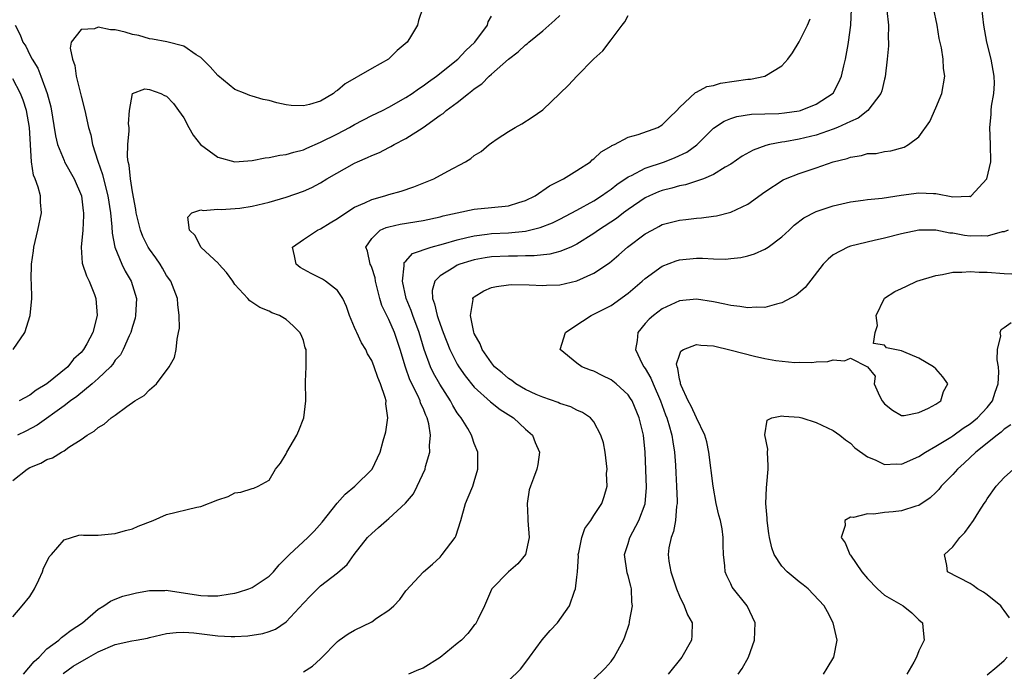
# Model space of a CAD drawing. Units: inches. Extents: x 2538000 to 2541000, y 1545000 to 1548000.
# Drawn here: x 2538310 to 2538425, y 1546573 to 1546650 of the extents above; entities that cross this region are included whole.
import ezdxf

# ---------------------------------------------------------------- set-up
doc = ezdxf.new("R2010")
doc.units = ezdxf.units.IN
doc.header["$MEASUREMENT"] = 0
doc.layers.add('LD25381545_2ft', color=84, linetype='Continuous')

msp = doc.modelspace()

# ---------------------------------------------------------------- linework, layer by layer
at = {"layer": 'LD25381545_2ft'}
for points, elevation in [([(2538356.96, 1546651), (2538356.48, 1546649.52), (2538356.34, 1546649), (2538355.43, 1546647.43), (2538355.15, 1546647), (2538353.99, 1546646.01), (2538352.97, 1546645), (2538351, 1546643.91), (2538349.46, 1546643), (2538349.16, 1546642.84), (2538347.88, 1546642.12), (2538347, 1546641.34), (2538346.78, 1546641.22), (2538346.52, 1546641), (2538345, 1546640.1), (2538343.7, 1546639.7), (2538343, 1546639.53), (2538341.59, 1546639.59), (2538341, 1546639.67), (2538339.89, 1546639.89), (2538339, 1546640.16), (2538338.28, 1546640.28), (2538337, 1546640.69), (2538336.75, 1546640.75), (2538336.18, 1546641), (2538335, 1546641.46), (2538333, 1546643.08), (2538332.11, 1546644.11), (2538331, 1546645.2), (2538330.47, 1546645.53), (2538329, 1546646.53), (2538327.03, 1546647.03), (2538325.35, 1546647.35), (2538325, 1546647.37), (2538323.76, 1546647.76), (2538323, 1546647.89), (2538322.15, 1546648.15), (2538321, 1546648.44), (2538320.45, 1546648.45), (2538319, 1546648.75), (2538318.57, 1546648.57), (2538317, 1546648.48), (2538315.84, 1546647), (2538315.72, 1546646.28), (2538315.98, 1546645), (2538316.25, 1546644.25), (2538316.43, 1546643), (2538317, 1546640.69), (2538317.44, 1546639), (2538317.86, 1546637), (2538318.13, 1546636.13), (2538318.32, 1546635), (2538318.94, 1546633.06), (2538319.51, 1546631.51), (2538319.8, 1546630.2), (2538320.13, 1546629), (2538320.43, 1546627), (2538320.61, 1546625.39), (2538320.63, 1546624.63), (2538320.96, 1546623), (2538321.76, 1546621), (2538322.17, 1546620.17), (2538322.86, 1546619), (2538323.46, 1546617), (2538323.37, 1546615), (2538323.31, 1546614.69), (2538323, 1546613.7), (2538322.8, 1546613), (2538322.62, 1546612.62), (2538321.91, 1546611), (2538321.59, 1546610.41), (2538321, 1546609.76), (2538320.69, 1546609.31), (2538320.42, 1546609), (2538319, 1546607.64), (2538318.29, 1546607), (2538316.48, 1546605.52), (2538315.75, 1546605), (2538315, 1546604.43), (2538311.85, 1546602.15), (2538310.54, 1546601.46), (2538309.56, 1546601)], 8070), ([(2538343, 1546573.3), (2538344.05, 1546573.95), (2538345, 1546574.82), (2538345.1, 1546574.9), (2538347, 1546576.85), (2538347.2, 1546577), (2538348.26, 1546577.74), (2538349, 1546578.14), (2538351, 1546579.15), (2538351.55, 1546579.55), (2538353, 1546580.51), (2538353.59, 1546581), (2538354.27, 1546581.73), (2538355, 1546582.78), (2538357.05, 1546585), (2538358.11, 1546585.89), (2538359, 1546586.7), (2538359.25, 1546587), (2538360.75, 1546589), (2538360.83, 1546589.17), (2538361.43, 1546591), (2538361.97, 1546593), (2538362.28, 1546593.72), (2538362.81, 1546595), (2538363, 1546595.57), (2538363.4, 1546597), (2538363.4, 1546599), (2538363, 1546600.02), (2538362.74, 1546600.74), (2538362.69, 1546601), (2538362.25, 1546601.75), (2538361.47, 1546603), (2538361.25, 1546603.25), (2538361, 1546603.61), (2538360.47, 1546604.47), (2538360.2, 1546605), (2538358.95, 1546606.95), (2538358.24, 1546608.24), (2538357.89, 1546609), (2538357.15, 1546611), (2538356.54, 1546613), (2538355.8, 1546615), (2538355.6, 1546615.6), (2538355.03, 1546617), (2538354.59, 1546619), (2538354.81, 1546620.81), (2538354.78, 1546621), (2538354.81, 1546621.19), (2538355, 1546621.35), (2538355.76, 1546622.24), (2538357.96, 1546623), (2538359.38, 1546623.38), (2538361, 1546623.87), (2538362.11, 1546624.11), (2538363, 1546624.34), (2538364.51, 1546624.51), (2538365, 1546624.58), (2538367, 1546624.68), (2538369, 1546624.87), (2538370.72, 1546625.28), (2538372.15, 1546625.85), (2538373, 1546626.28), (2538375, 1546627.34), (2538377, 1546628.43), (2538377.89, 1546629), (2538378.53, 1546629.47), (2538379, 1546629.78), (2538379.67, 1546630.33), (2538381, 1546631.22), (2538381.4, 1546631.4), (2538383, 1546632.24), (2538385.27, 1546633), (2538386.52, 1546633.48), (2538387.87, 1546634.13), (2538389.03, 1546634.97), (2538391, 1546636.92), (2538392.25, 1546637.75), (2538393, 1546638.06), (2538393.71, 1546638.29), (2538395.44, 1546638.56), (2538397, 1546638.59), (2538398.64, 1546638.64), (2538399.29, 1546638.71), (2538401, 1546638.95), (2538401.17, 1546639), (2538403, 1546639.73), (2538404.98, 1546641.02), (2538405.67, 1546642.33), (2538405.95, 1546643), (2538406.22, 1546644.22), (2538406.42, 1546645), (2538406.74, 1546646.74), (2538406.8, 1546647), (2538407.04, 1546649), (2538407.12, 1546650.88)], 8060), ([(2538367, 1546572.23), (2538368.4, 1546573.6), (2538369.28, 1546574.72), (2538369.45, 1546575), (2538370.96, 1546577.04), (2538371.89, 1546578.11), (2538372.72, 1546579), (2538374.13, 1546581), (2538374.73, 1546582.73), (2538374.84, 1546583), (2538375, 1546584.35), (2538375.06, 1546585), (2538375.18, 1546586.82), (2538375.17, 1546587), (2538375.24, 1546587.24), (2538375.57, 1546589), (2538375.93, 1546590.07), (2538376.62, 1546591), (2538377, 1546591.57), (2538377.91, 1546593), (2538378.21, 1546593.79), (2538378.53, 1546595), (2538378.48, 1546596.48), (2538378.53, 1546597), (2538378.3, 1546599), (2538378.1, 1546600.1), (2538377.82, 1546601), (2538377, 1546602.53), (2538376.6, 1546603), (2538375.65, 1546603.65), (2538375, 1546603.92), (2538374.29, 1546604.29), (2538373, 1546604.69), (2538372.8, 1546604.8), (2538371, 1546605.43), (2538370.24, 1546605.76), (2538369, 1546606.33), (2538367.85, 1546607), (2538367.38, 1546607.38), (2538367, 1546607.61), (2538366.27, 1546608.27), (2538365.38, 1546609), (2538365, 1546609.45), (2538363.92, 1546611), (2538363.69, 1546611.69), (2538363, 1546612.89), (2538362.94, 1546613.06), (2538362.55, 1546615), (2538362.85, 1546616.85), (2538362.83, 1546617), (2538362.9, 1546617.1), (2538363, 1546617.17), (2538364.11, 1546617.89), (2538365, 1546618.26), (2538365.59, 1546618.41), (2538367, 1546618.6), (2538367.38, 1546618.62), (2538369.41, 1546618.59), (2538371, 1546618.49), (2538371.46, 1546618.54), (2538373, 1546618.6), (2538375, 1546619.07), (2538377, 1546619.94), (2538378.83, 1546621.17), (2538379.92, 1546622.08), (2538380.92, 1546623), (2538383, 1546624.55), (2538383.8, 1546625), (2538384.59, 1546625.41), (2538385, 1546625.64), (2538387, 1546626.17), (2538387.76, 1546626.24), (2538389, 1546626.39), (2538389.57, 1546626.43), (2538391, 1546626.61), (2538391.33, 1546626.67), (2538393, 1546627.1), (2538395, 1546628.04), (2538397, 1546629.46), (2538399.13, 1546630.87), (2538399.41, 1546631), (2538401, 1546631.63), (2538403, 1546632.29), (2538404.97, 1546632.97), (2538406.61, 1546633.39), (2538407, 1546633.55), (2538408.29, 1546633.71), (2538409, 1546633.95), (2538410.03, 1546633.97), (2538411, 1546634.19), (2538411.74, 1546634.26), (2538413.29, 1546634.71), (2538413.8, 1546635), (2538415, 1546635.9), (2538416.3, 1546637.7), (2538417, 1546639.29), (2538417.69, 1546641), (2538418.04, 1546643), (2538417.9, 1546643.9), (2538417.85, 1546645), (2538417.65, 1546646.35), (2538417.41, 1546647.41), (2538417.14, 1546649), (2538416.74, 1546651)], 8056), ([(2538377, 1546572.44), (2538378.3, 1546573.7), (2538379, 1546574.48), (2538379.36, 1546575), (2538380.45, 1546577), (2538380.63, 1546577.37), (2538381.13, 1546578.86), (2538381.16, 1546579), (2538381.17, 1546579.17), (2538381.51, 1546581), (2538381.45, 1546581.45), (2538381.4, 1546583), (2538381.31, 1546583.31), (2538381, 1546584.5), (2538380.88, 1546584.88), (2538380.58, 1546587), (2538381, 1546588.32), (2538381.2, 1546589), (2538382.27, 1546591), (2538383, 1546592.96), (2538383.15, 1546594.85), (2538383, 1546599), (2538382.79, 1546601), (2538382.29, 1546603), (2538381.46, 1546605), (2538381.29, 1546605.29), (2538381, 1546605.7), (2538379.59, 1546607), (2538379, 1546607.47), (2538377.97, 1546607.97), (2538377, 1546608.49), (2538376.61, 1546608.61), (2538375.57, 1546609), (2538375, 1546609.42), (2538373.04, 1546611), (2538373.66, 1546613), (2538375, 1546613.89), (2538375.65, 1546614.35), (2538376.67, 1546615), (2538377, 1546615.14), (2538379, 1546616.18), (2538381, 1546617.62), (2538382.65, 1546619), (2538383, 1546619.31), (2538385, 1546620.76), (2538386.61, 1546621.39), (2538387, 1546621.51), (2538389, 1546621.69), (2538389.7, 1546621.7), (2538391, 1546621.63), (2538392.39, 1546621.61), (2538393, 1546621.67), (2538394.2, 1546621.8), (2538395, 1546621.99), (2538395.79, 1546622.21), (2538397, 1546622.75), (2538397.37, 1546623), (2538399, 1546624.2), (2538399.83, 1546625), (2538400.44, 1546625.56), (2538401.57, 1546626.43), (2538403, 1546627.16), (2538405, 1546627.83), (2538407, 1546628.3), (2538408.49, 1546628.49), (2538409, 1546628.59), (2538410.74, 1546628.74), (2538412.93, 1546629.07), (2538415, 1546629.35), (2538416.74, 1546629.26), (2538417, 1546629.27), (2538419, 1546628.89), (2538420.95, 1546628.95), (2538421, 1546628.94), (2538421.12, 1546629), (2538422.95, 1546631), (2538423.42, 1546633), (2538423.4, 1546635), (2538423.31, 1546637), (2538423.48, 1546638.52), (2538423.49, 1546639), (2538423.52, 1546639.52), (2538423.79, 1546641), (2538423.86, 1546642.14), (2538423.82, 1546643), (2538423.48, 1546645), (2538422.98, 1546647), (2538422.62, 1546649), (2538422.38, 1546651)], 8054), ([(2538309, 1546579.72), (2538310.1, 1546581), (2538311, 1546582.11), (2538311.54, 1546583), (2538312.04, 1546584.04), (2538312.47, 1546585), (2538312.6, 1546585.4), (2538313, 1546586.14), (2538313.27, 1546586.73), (2538313.52, 1546587), (2538315, 1546588.74), (2538315.89, 1546589), (2538316.72, 1546589.28), (2538317, 1546589.31), (2538317.29, 1546589.29), (2538319, 1546589.29), (2538320.55, 1546589.45), (2538321, 1546589.46), (2538322.18, 1546589.82), (2538323, 1546590.01), (2538323.68, 1546590.32), (2538325.44, 1546591), (2538327, 1546591.68), (2538330.54, 1546592.54), (2538331, 1546592.62), (2538333, 1546593.41), (2538334.19, 1546593.81), (2538335, 1546594.25), (2538335.68, 1546594.32), (2538337, 1546594.76), (2538337.2, 1546594.8), (2538337.72, 1546595), (2538339, 1546595.73), (2538339.75, 1546597), (2538340.31, 1546597.69), (2538341, 1546598.82), (2538341.08, 1546599), (2538342.24, 1546601), (2538342.48, 1546601.52), (2538343.07, 1546603), (2538343.29, 1546605), (2538343.25, 1546607.25), (2538343.34, 1546609), (2538343.34, 1546610.66), (2538343.33, 1546611), (2538343.23, 1546611.23), (2538343, 1546612.06), (2538342.74, 1546612.74), (2538342.6, 1546613), (2538341.79, 1546613.79), (2538341, 1546614.52), (2538340.19, 1546615), (2538339.32, 1546615.32), (2538339, 1546615.49), (2538337.92, 1546615.92), (2538336.72, 1546616.72), (2538336.49, 1546617), (2538335, 1546618.62), (2538334.75, 1546619), (2538334.02, 1546620.02), (2538333.11, 1546621), (2538333.07, 1546621.07), (2538331.01, 1546623), (2538330.35, 1546624.35), (2538329.67, 1546625), (2538329.48, 1546626.52), (2538329.97, 1546627), (2538331, 1546627.35), (2538331.28, 1546627.28), (2538333, 1546627.44), (2538333.4, 1546627.4), (2538335.58, 1546627.58), (2538337, 1546627.78), (2538339, 1546628.26), (2538341, 1546628.86), (2538343, 1546629.54), (2538344.01, 1546629.99), (2538345, 1546630.54), (2538345.73, 1546631), (2538349, 1546632.83), (2538349.34, 1546633), (2538350.51, 1546633.49), (2538351, 1546633.74), (2538351.91, 1546634.09), (2538353, 1546634.67), (2538353.23, 1546634.77), (2538353.62, 1546635), (2538355, 1546635.7), (2538357, 1546637), (2538359, 1546638.43), (2538359.35, 1546638.65), (2538359.72, 1546639), (2538361, 1546639.94), (2538362.34, 1546641), (2538362.72, 1546641.28), (2538363, 1546641.52), (2538363.87, 1546642.13), (2538364.73, 1546643), (2538365, 1546643.25), (2538367, 1546645), (2538368.14, 1546645.86), (2538369, 1546646.68), (2538369.18, 1546646.81), (2538369.39, 1546647), (2538371, 1546648.33), (2538372.43, 1546649.57), (2538373, 1546650.1)], 8066), ([(2538309, 1546595.68), (2538310.68, 1546597), (2538311, 1546597.19), (2538312.29, 1546597.71), (2538313, 1546598.13), (2538313.66, 1546598.34), (2538314.71, 1546599), (2538315, 1546599.16), (2538315.57, 1546599.57), (2538317, 1546600.49), (2538317.72, 1546601), (2538318.53, 1546601.47), (2538319, 1546601.9), (2538319.71, 1546602.29), (2538320.52, 1546603), (2538321, 1546603.34), (2538322.33, 1546604.33), (2538323.3, 1546605), (2538324.37, 1546605.63), (2538325, 1546606.3), (2538325.81, 1546607), (2538327.31, 1546609), (2538327.94, 1546610.06), (2538328.13, 1546611), (2538328.23, 1546612.23), (2538328.41, 1546613), (2538328.49, 1546613.51), (2538328.48, 1546615), (2538328.3, 1546616.3), (2538328.26, 1546617), (2538327.48, 1546619), (2538327, 1546619.69), (2538326.53, 1546620.53), (2538326.24, 1546621), (2538325.74, 1546621.74), (2538325, 1546622.76), (2538324.85, 1546623), (2538324.23, 1546624.23), (2538323.95, 1546625), (2538323.61, 1546626.39), (2538323.44, 1546627), (2538323.4, 1546627.4), (2538323, 1546629.48), (2538322.76, 1546631), (2538322.6, 1546632.6), (2538322.5, 1546633), (2538322.44, 1546633.56), (2538322.47, 1546635), (2538322.62, 1546636.62), (2538322.6, 1546637), (2538322.55, 1546637.45), (2538322.66, 1546639), (2538323, 1546640.97), (2538323.02, 1546641), (2538324.46, 1546641.54), (2538325, 1546641.46), (2538326.33, 1546641), (2538326.75, 1546640.75), (2538327, 1546640.68), (2538327.8, 1546639.8), (2538328.41, 1546639), (2538329, 1546638.12), (2538329.59, 1546637), (2538330.12, 1546636.12), (2538330.96, 1546635), (2538333, 1546633.52), (2538335, 1546632.99), (2538337, 1546633.13), (2538338.54, 1546633.46), (2538339, 1546633.5), (2538340.23, 1546633.77), (2538341, 1546633.84), (2538341.87, 1546634.13), (2538343, 1546634.4), (2538343.4, 1546634.6), (2538345, 1546635.29), (2538347, 1546636.28), (2538348.4, 1546637), (2538349, 1546637.34), (2538351, 1546638.4), (2538352.27, 1546639), (2538353, 1546639.38), (2538355, 1546640.51), (2538355.74, 1546641), (2538356.47, 1546641.53), (2538357, 1546641.87), (2538357.64, 1546642.36), (2538358.59, 1546643), (2538361.08, 1546645), (2538362, 1546646), (2538363.05, 1546647), (2538364.53, 1546649), (2538364.64, 1546649.36), (2538365, 1546650.03)], 8068), ([(2538310.27, 1546573), (2538311.51, 1546574.49), (2538312.07, 1546575), (2538313, 1546575.97), (2538314.38, 1546577), (2538314.69, 1546577.31), (2538315, 1546577.52), (2538315.83, 1546578.17), (2538317.15, 1546579), (2538319, 1546580.63), (2538319.64, 1546581), (2538320.44, 1546581.56), (2538321, 1546581.77), (2538321.87, 1546582.13), (2538323, 1546582.4), (2538323.46, 1546582.54), (2538325, 1546582.79), (2538326.81, 1546582.81), (2538327, 1546582.83), (2538327.18, 1546582.82), (2538331, 1546582.22), (2538331.83, 1546582.17), (2538333, 1546582.18), (2538334.42, 1546582.42), (2538335, 1546582.49), (2538335.41, 1546582.59), (2538336.61, 1546583), (2538337, 1546583.16), (2538339, 1546584.47), (2538339.52, 1546585), (2538340.18, 1546585.82), (2538341, 1546586.61), (2538341.18, 1546586.82), (2538341.36, 1546587), (2538343.54, 1546589), (2538344.26, 1546589.74), (2538345.21, 1546590.79), (2538346.96, 1546593.04), (2538347.91, 1546594.09), (2538349.03, 1546595), (2538351.07, 1546597), (2538351.68, 1546598.32), (2538351.99, 1546599), (2538352.33, 1546600.33), (2538352.64, 1546601.36), (2538352.9, 1546603), (2538352.66, 1546604.66), (2538352.68, 1546605), (2538352.59, 1546605.41), (2538352.04, 1546607), (2538351.72, 1546607.73), (2538351.3, 1546609), (2538351, 1546609.73), (2538350.51, 1546610.51), (2538350.32, 1546611), (2538349.8, 1546611.8), (2538349.26, 1546613), (2538349.16, 1546613.17), (2538349, 1546613.59), (2538348.4, 1546615), (2538348.06, 1546616.06), (2538347.63, 1546617), (2538347, 1546617.93), (2538345.6, 1546619), (2538345.23, 1546619.23), (2538343.91, 1546619.91), (2538342.62, 1546620.62), (2538342.14, 1546621), (2538341.97, 1546621.97), (2538341.74, 1546623), (2538343, 1546623.91), (2538344.67, 1546625), (2538345, 1546625.15), (2538346.14, 1546625.86), (2538347, 1546626.37), (2538347.37, 1546626.63), (2538349, 1546627.69), (2538350.2, 1546628.2), (2538351, 1546628.59), (2538352.55, 1546629), (2538353, 1546629.16), (2538354.44, 1546629.56), (2538355.93, 1546630.07), (2538358.26, 1546631), (2538359.91, 1546631.91), (2538361.96, 1546633), (2538362.61, 1546633.39), (2538363, 1546633.74), (2538363.8, 1546634.2), (2538364.73, 1546635), (2538365, 1546635.21), (2538365.66, 1546635.66), (2538367, 1546636.55), (2538367.78, 1546637), (2538368.57, 1546637.42), (2538369.78, 1546638.22), (2538371, 1546639.06), (2538373, 1546641), (2538374.03, 1546641.97), (2538374.98, 1546643), (2538377, 1546645.05), (2538378.04, 1546645.96), (2538379, 1546647.27), (2538380.29, 1546649), (2538380.62, 1546649.38), (2538381, 1546650.12)], 8064), ([(2538314.9, 1546573.1), (2538316.05, 1546573.95), (2538317.91, 1546575), (2538319, 1546575.63), (2538321, 1546576.49), (2538322.92, 1546576.92), (2538323.42, 1546577), (2538324.76, 1546577.24), (2538325, 1546577.31), (2538327, 1546577.76), (2538328.12, 1546577.88), (2538329, 1546577.93), (2538330.17, 1546577.83), (2538333, 1546577.49), (2538334.57, 1546577.43), (2538335, 1546577.43), (2538336.49, 1546577.51), (2538338.24, 1546577.76), (2538339, 1546578.01), (2538339.73, 1546578.27), (2538341, 1546579.12), (2538343, 1546581.32), (2538343.82, 1546582.18), (2538345, 1546583.36), (2538347, 1546584.86), (2538348.14, 1546585.86), (2538348.96, 1546587), (2538350.52, 1546589), (2538351, 1546589.49), (2538351.81, 1546590.19), (2538352.72, 1546591), (2538353, 1546591.22), (2538354.96, 1546593.04), (2538355.87, 1546594.13), (2538356.3, 1546595), (2538357.24, 1546597), (2538357.31, 1546597.31), (2538357.79, 1546599), (2538357.77, 1546599.77), (2538357.88, 1546601), (2538357.67, 1546602.33), (2538357.48, 1546603), (2538357.32, 1546603.32), (2538357, 1546604.13), (2538356.72, 1546604.72), (2538356.65, 1546605), (2538356.38, 1546605.62), (2538355.47, 1546607.47), (2538354.96, 1546608.96), (2538354.34, 1546611), (2538353.65, 1546613), (2538353, 1546614.54), (2538352.17, 1546616.17), (2538351.93, 1546617), (2538351.6, 1546618.4), (2538351.43, 1546619), (2538351.39, 1546619.39), (2538351, 1546620.61), (2538350.9, 1546620.9), (2538350.83, 1546621), (2538350.52, 1546622.52), (2538350.3, 1546623), (2538351, 1546624.02), (2538352, 1546625), (2538352.7, 1546625.3), (2538353, 1546625.39), (2538354.32, 1546625.68), (2538357, 1546626.1), (2538359, 1546626.55), (2538359.35, 1546626.65), (2538361, 1546627.03), (2538363, 1546627.43), (2538365, 1546627.62), (2538367, 1546627.84), (2538368.23, 1546628.23), (2538369, 1546628.45), (2538370.11, 1546629), (2538371.81, 1546630.19), (2538373.45, 1546631), (2538375, 1546631.97), (2538376.58, 1546633), (2538376.8, 1546633.2), (2538377, 1546633.32), (2538377.84, 1546634.16), (2538379, 1546634.8), (2538379.11, 1546634.89), (2538379.39, 1546635), (2538381, 1546635.87), (2538382.17, 1546636.17), (2538384.46, 1546637), (2538385, 1546637.3), (2538385.82, 1546638.18), (2538386.69, 1546639), (2538387, 1546639.36), (2538388.9, 1546641.1), (2538389, 1546641.13), (2538390.19, 1546641.81), (2538391, 1546641.94), (2538391.81, 1546642.19), (2538395, 1546642.66), (2538395.33, 1546642.67), (2538397, 1546643.02), (2538399, 1546644.23), (2538399.68, 1546645), (2538400.24, 1546645.76), (2538401, 1546647.03), (2538401.98, 1546649), (2538402.28, 1546649.72)], 8062), ([(2538411.28, 1546650.72), (2538411.45, 1546649), (2538411.43, 1546647.43), (2538411.45, 1546647), (2538411.45, 1546646.55), (2538411.32, 1546645), (2538411.08, 1546642.92), (2538411, 1546642.66), (2538410.69, 1546641.31), (2538410.57, 1546641), (2538409.05, 1546639), (2538407.9, 1546638.1), (2538407, 1546637.71), (2538405.51, 1546637), (2538405, 1546636.79), (2538403, 1546636.1), (2538401, 1546635.62), (2538399.33, 1546635.33), (2538399, 1546635.28), (2538397.54, 1546635), (2538397.1, 1546634.9), (2538395.63, 1546634.37), (2538394.35, 1546633.65), (2538393, 1546632.73), (2538392.37, 1546632.37), (2538391, 1546631.5), (2538389.81, 1546631), (2538389, 1546630.71), (2538387.71, 1546630.29), (2538387, 1546630.18), (2538386.11, 1546629.89), (2538385, 1546629.63), (2538384.54, 1546629.46), (2538383.48, 1546629), (2538383, 1546628.77), (2538381, 1546627.4), (2538380.45, 1546627), (2538379.63, 1546626.37), (2538377.53, 1546625), (2538377, 1546624.6), (2538375, 1546623.33), (2538374.28, 1546623), (2538373, 1546622.48), (2538371.83, 1546622.17), (2538370.02, 1546621.98), (2538369, 1546621.98), (2538368.05, 1546621.95), (2538367, 1546621.96), (2538365, 1546621.85), (2538364.26, 1546621.74), (2538363, 1546621.51), (2538362.6, 1546621.4), (2538361.32, 1546621), (2538361, 1546620.87), (2538360.61, 1546620.61), (2538359, 1546619.64), (2538358.37, 1546619), (2538358.08, 1546617.92), (2538358.11, 1546617), (2538358.36, 1546616.36), (2538358.65, 1546615), (2538358.75, 1546614.75), (2538359, 1546613.98), (2538359.36, 1546613), (2538360.13, 1546611), (2538361, 1546609.3), (2538361.18, 1546609), (2538361.93, 1546607.92), (2538363, 1546606.62), (2538364.9, 1546604.9), (2538366.01, 1546604.01), (2538367.6, 1546603), (2538369, 1546601.69), (2538369.82, 1546601), (2538370.13, 1546600.13), (2538370.64, 1546599), (2538370.44, 1546597.56), (2538370.32, 1546597), (2538369.94, 1546595.94), (2538369.57, 1546595), (2538369.43, 1546594.57), (2538369.18, 1546593), (2538369.27, 1546591.27), (2538369.26, 1546591), (2538369.42, 1546589), (2538369.01, 1546587), (2538368.09, 1546585.91), (2538367, 1546584.97), (2538365.05, 1546583), (2538365, 1546582.9), (2538364.2, 1546581), (2538363.41, 1546579.41), (2538363.23, 1546579), (2538363.14, 1546578.86), (2538363, 1546578.73), (2538362.25, 1546577.75), (2538361.52, 1546577), (2538361, 1546576.61), (2538359, 1546574.95), (2538357, 1546573.71), (2538356.47, 1546573.53), (2538355.29, 1546573)], 8058), ([(2538309.3, 1546649), (2538309.87, 1546647.87), (2538310.17, 1546647), (2538310.52, 1546646.52), (2538311, 1546645.53), (2538311.28, 1546645), (2538311.94, 1546643.94), (2538312.3, 1546643), (2538313.01, 1546641), (2538313.44, 1546639.44), (2538314.01, 1546636.01), (2538314.25, 1546635), (2538315, 1546633.15), (2538315.07, 1546633), (2538316.2, 1546631), (2538317.03, 1546629), (2538317.23, 1546627.23), (2538317.27, 1546627), (2538317.28, 1546626.72), (2538317.18, 1546625), (2538317, 1546623), (2538317.13, 1546621.13), (2538317.16, 1546621), (2538317.62, 1546619.62), (2538317.93, 1546619), (2538318.56, 1546617.44), (2538318.72, 1546617), (2538318.86, 1546615), (2538318.35, 1546613), (2538317.66, 1546611.66), (2538317.29, 1546611), (2538317, 1546610.66), (2538316.12, 1546609.88), (2538315.43, 1546609), (2538312.98, 1546607), (2538311.75, 1546606.25), (2538311, 1546605.68), (2538309.76, 1546605)], 8072), ([(2538309.04, 1546611), (2538310.4, 1546613), (2538311.03, 1546615), (2538311.23, 1546617), (2538311.21, 1546618.79), (2538311.16, 1546619.16), (2538311.2, 1546621), (2538311.42, 1546622.58), (2538311.45, 1546623), (2538311.93, 1546625), (2538312.35, 1546627), (2538312.25, 1546628.25), (2538312.24, 1546629), (2538311.98, 1546630.02), (2538311.63, 1546631), (2538311.43, 1546631.43), (2538311.18, 1546633), (2538310.94, 1546637), (2538310.59, 1546639), (2538310.21, 1546640.21), (2538309.9, 1546641), (2538309, 1546642.7)], 8074), ([(2538425.45, 1546625), (2538425, 1546624.79), (2538424.78, 1546624.78), (2538423, 1546624.27), (2538422.33, 1546624.33), (2538421, 1546624.28), (2538420.36, 1546624.36), (2538419, 1546624.62), (2538418.63, 1546624.63), (2538417, 1546624.98), (2538415, 1546624.97), (2538413, 1546624.56), (2538411, 1546624.05), (2538409.77, 1546623.77), (2538407, 1546623.11), (2538406.71, 1546623), (2538405, 1546622.1), (2538404.39, 1546621.61), (2538403.82, 1546621), (2538401.73, 1546618.27), (2538400.64, 1546617.36), (2538399, 1546616.47), (2538398.34, 1546616.34), (2538397, 1546615.95), (2538395.97, 1546615.97), (2538395, 1546615.89), (2538394.06, 1546616.06), (2538393, 1546616.15), (2538392.32, 1546616.32), (2538391, 1546616.59), (2538389, 1546616.91), (2538387, 1546616.71), (2538385, 1546615.78), (2538383.96, 1546615), (2538383.45, 1546614.55), (2538383, 1546614.04), (2538382.14, 1546613), (2538382.05, 1546612.05), (2538381.86, 1546611), (2538382.65, 1546609.35), (2538382.83, 1546609), (2538383, 1546608.78), (2538383.67, 1546607.67), (2538383.91, 1546607), (2538384.78, 1546605), (2538385.38, 1546603.38), (2538385.53, 1546603), (2538385.78, 1546602.22), (2538386.13, 1546601), (2538386.22, 1546600.22), (2538386.44, 1546599), (2538386.54, 1546597.46), (2538386.57, 1546596.57), (2538386.66, 1546595), (2538386.74, 1546593.26), (2538386.73, 1546593), (2538386.66, 1546592.66), (2538386.54, 1546591), (2538386.3, 1546589.7), (2538386.02, 1546589), (2538385.78, 1546587.78), (2538385.67, 1546587), (2538385.77, 1546586.23), (2538385.99, 1546585), (2538386.66, 1546583), (2538387, 1546582.14), (2538387.57, 1546581), (2538387.95, 1546579.95), (2538388.48, 1546579), (2538388.45, 1546577.55), (2538388.43, 1546577), (2538387.28, 1546575), (2538385.67, 1546573)], 8052), ([(2538393.86, 1546573), (2538394.33, 1546573.67), (2538395.07, 1546575), (2538395.79, 1546577), (2538395.87, 1546579), (2538394.92, 1546581), (2538393.17, 1546583.18), (2538393, 1546583.57), (2538392.53, 1546584.53), (2538392.34, 1546585), (2538392.31, 1546585.69), (2538392.16, 1546587), (2538392.1, 1546588.1), (2538392.12, 1546589), (2538391.99, 1546590.01), (2538391.79, 1546591), (2538391.62, 1546591.62), (2538391.31, 1546593), (2538390.93, 1546595), (2538390.45, 1546599), (2538390.19, 1546600.19), (2538389.98, 1546601), (2538389, 1546603.01), (2538388.37, 1546604.37), (2538388.03, 1546605), (2538387.19, 1546606.81), (2538387.12, 1546607), (2538387.14, 1546607.14), (2538387, 1546607.55), (2538386.81, 1546608.81), (2538386.72, 1546609), (2538386.67, 1546609.33), (2538387, 1546610.37), (2538387.17, 1546610.83), (2538387.46, 1546611), (2538389, 1546611.6), (2538389.52, 1546611.52), (2538391, 1546611.45), (2538393.05, 1546610.95), (2538395.78, 1546610.22), (2538397, 1546609.96), (2538398.29, 1546609.71), (2538400.5, 1546609.5), (2538401, 1546609.52), (2538402.5, 1546609.5), (2538403, 1546609.59), (2538404.38, 1546609.62), (2538405, 1546609.81), (2538406.3, 1546609.7), (2538407, 1546610.02), (2538408.99, 1546608.99), (2538409.89, 1546607.89), (2538409.8, 1546607), (2538410.39, 1546605.61), (2538410.73, 1546605), (2538411, 1546604.66), (2538411.92, 1546603.92), (2538413, 1546603.27), (2538413.28, 1546603.28), (2538415, 1546603.63), (2538416.16, 1546604.16), (2538417, 1546604.62), (2538417.6, 1546605), (2538417.91, 1546606.09), (2538418.41, 1546607), (2538417.83, 1546607.83), (2538417, 1546608.76), (2538416.71, 1546609), (2538415, 1546610.02), (2538413.24, 1546610.76), (2538413, 1546610.84), (2538412.2, 1546611), (2538411.23, 1546611.23), (2538411, 1546611.51), (2538409.72, 1546611.72), (2538409.91, 1546613), (2538410.17, 1546613.83), (2538410.02, 1546615), (2538410.98, 1546617.02), (2538412.21, 1546617.79), (2538413, 1546618.15), (2538413.56, 1546618.44), (2538414.79, 1546619), (2538417, 1546619.68), (2538417.79, 1546619.79), (2538419, 1546620.08), (2538420.05, 1546620.05), (2538421, 1546620.16), (2538422.06, 1546620.06), (2538423, 1546620.07), (2538425, 1546619.92), (2538425.88, 1546619.88)], 8050), ([(2538403.84, 1546573), (2538404.3, 1546573.7), (2538405.08, 1546575), (2538405.46, 1546577), (2538404.99, 1546579), (2538404.31, 1546580.31), (2538403.93, 1546581), (2538402.07, 1546583), (2538401.47, 1546583.47), (2538401, 1546583.82), (2538399.6, 1546585), (2538399, 1546585.65), (2538398.1, 1546587), (2538397.81, 1546587.81), (2538397.53, 1546589), (2538397.48, 1546589.48), (2538397.25, 1546591), (2538397.27, 1546591.27), (2538397.12, 1546593), (2538397.17, 1546594.83), (2538397.24, 1546595.24), (2538397.37, 1546597), (2538397.38, 1546597.38), (2538397.29, 1546599), (2538397.33, 1546599.33), (2538396.99, 1546601.01), (2538397.25, 1546602.75), (2538397.81, 1546603), (2538399, 1546603.26), (2538399.2, 1546603.2), (2538401, 1546603.09), (2538401.32, 1546603), (2538403, 1546602.46), (2538405, 1546601.54), (2538405.77, 1546601), (2538406.44, 1546600.44), (2538407, 1546600.06), (2538407.52, 1546599.52), (2538409, 1546598.44), (2538409.9, 1546598.1), (2538411, 1546597.57), (2538412.36, 1546597.64), (2538413, 1546597.61), (2538415, 1546598.47), (2538415.79, 1546599), (2538417, 1546599.68), (2538418.77, 1546600.77), (2538419, 1546600.92), (2538420.2, 1546601.8), (2538421, 1546602.31), (2538421.86, 1546603), (2538423, 1546604.24), (2538423.62, 1546605), (2538423.96, 1546606.04), (2538424.29, 1546607), (2538424.36, 1546608.36), (2538424.33, 1546609), (2538424.19, 1546609.81), (2538424.23, 1546611), (2538424.6, 1546612.6), (2538424.54, 1546613), (2538424.64, 1546613.36), (2538425, 1546613.59), (2538425.83, 1546614.17)], 8048), ([(2538425.79, 1546602.21), (2538425, 1546601.69), (2538424.65, 1546601.35), (2538424.17, 1546601), (2538421.68, 1546599), (2538420.31, 1546597.69), (2538419.53, 1546597), (2538419, 1546596.38), (2538417.64, 1546595), (2538417.36, 1546594.64), (2538417, 1546594.27), (2538416.34, 1546593.66), (2538415, 1546592.76), (2538414.67, 1546592.67), (2538413, 1546592.11), (2538412, 1546592), (2538411, 1546591.92), (2538409.75, 1546591.75), (2538409, 1546591.79), (2538407.35, 1546591.35), (2538407, 1546591.37), (2538406.35, 1546591), (2538406.41, 1546590.41), (2538405.93, 1546589), (2538406.39, 1546588.39), (2538406.93, 1546587), (2538407, 1546586.92), (2538408.35, 1546585), (2538409, 1546584.22), (2538410.18, 1546583), (2538411, 1546582.24), (2538413.16, 1546581), (2538414.18, 1546580.18), (2538415, 1546579.38), (2538415.45, 1546579), (2538415.48, 1546578.52), (2538415.65, 1546577), (2538415, 1546575.75), (2538414.72, 1546575), (2538414.43, 1546574.43), (2538413.62, 1546573)], 8046), ([(2538425.62, 1546579.62), (2538425, 1546580.45), (2538424.77, 1546580.77), (2538424.59, 1546581), (2538423, 1546582.29), (2538422.59, 1546582.59), (2538421.89, 1546583), (2538421.38, 1546583.38), (2538421, 1546583.61), (2538418.38, 1546585), (2538418.28, 1546585.72), (2538418.01, 1546587), (2538419, 1546587.92), (2538419.81, 1546589), (2538420.41, 1546589.59), (2538421.4, 1546591), (2538422.02, 1546592.02), (2538422.66, 1546593), (2538422.8, 1546593.2), (2538423, 1546593.52), (2538424.05, 1546595), (2538425, 1546596.04), (2538426.08, 1546597)], 8044), ([(2538423, 1546572.94), (2538424.14, 1546573.86), (2538425, 1546574.62), (2538425.34, 1546575)], 8044)]:
    msp.add_lwpolyline(points, dxfattribs=dict(at, elevation=elevation))

doc.saveas('drawing.dxf')
